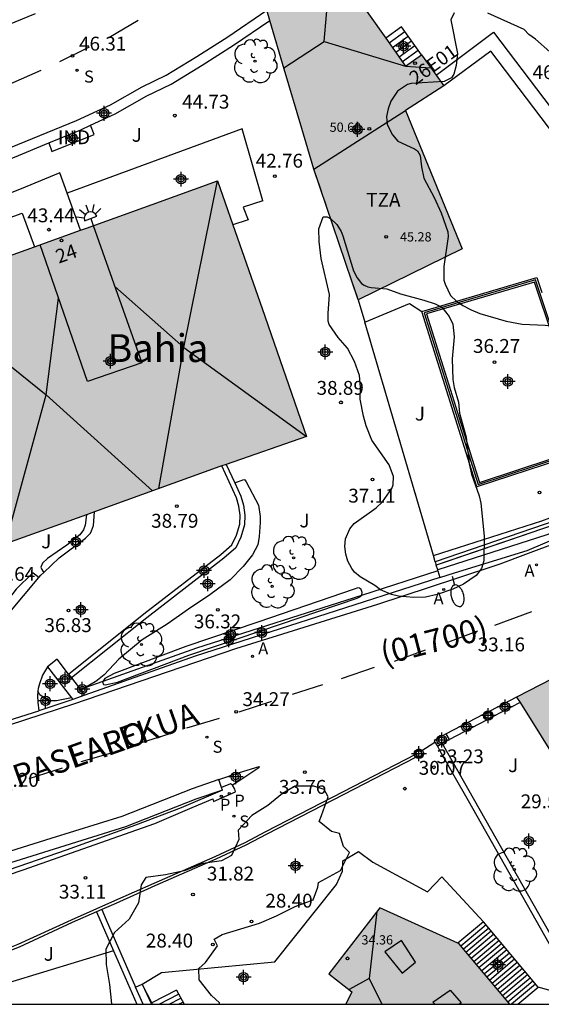
# Model space of a CAD drawing. Units: metres. Extents: x 580294 to 580645, y 4796790 to 4797041.
# Drawn here: x 580565 to 580593, y 4796790 to 4796843 of the extents above; entities that cross this region are included whole.
import ezdxf
from ezdxf.enums import TextEntityAlignment as Align

# ---------------------------------------------------------------- set-up
doc = ezdxf.new("R2010")
doc.units = ezdxf.units.M
doc.header["$LTSCALE"] = 2
doc.linetypes.add('TRAZOS_NORMALES', pattern=[0.75, 0.5, -0.25])
doc.layers.get('0').update_dxf_attribs({"linetype": 'CONTINUOUS'})
for name, color, linetype in [('010106', 9, 'CONTINUOUS'), ('020204', 9, 'CONTINUOUS'), ('020308', 9, 'CONTINUOUS'), ('060111', 9, 'CONTINUOUS'), ('060113', 4, 'CONTINUOUS'), ('060117', 9, 'CONTINUOUS'), ('060124', 9, 'CONTINUOUS'), ('060130', 9, 'CONTINUOUS'), ('060141', 9, 'CONTINUOUS'), ('060145', 9, 'CONTINUOUS'), ('070105', 6, 'CONTINUOUS'), ('070106', 6, 'CONTINUOUS'), ('070108', 9, 'VALLA'), ('070110', 9, 'CONTINUOUS'), ('080106', 1, 'CONTINUOUS'), ('080107', 9, 'CONTINUOUS'), ('080109', 9, 'CONTINUOUS'), ('080110', 9, 'CONTINUOUS'), ('080201', 9, 'CONTINUOUS'), ('080202', 9, 'CONTINUOUS'), ('080205', 10, 'CONTINUOUS'), ('080301', 9, 'CONTINUOUS'), ('080302', 9, 'CONTINUOUS'), ('080303', 9, 'CONTINUOUS'), ('080304', 9, 'CONTINUOUS'), ('080306', 9, 'CONTINUOUS'), ('080308', 9, 'CONTINUOUS'), ('080311', 9, 'CONTINUOUS'), ('080312', 8, 'CONTINUOUS'), ('080319', 10, 'CONTINUOUS'), ('100105', 3, 'CONTINUOUS'), ('100106', 63, 'CONTINUOUS'), ('100107', 3, 'CONTINUOUS'), ('100108', 63, 'CONTINUOUS'), ('100116', 71, 'CONTINUOUS'), ('100202', 3, 'CONTINUOUS'), ('100302', 7, 'CONTINUOUS'), ('120101', 1, 'TRAZOS_NORMALES'), ('200205', 4, 'CONTINUOUS'), ('200305', 4, 'CONTINUOUS'), ('210102', 4, 'CONTINUOUS'), ('210204', 9, 'CONTINUOUS'), ('210205', 4, 'CONTINUOUS'), ('210304', 9, 'CONTINUOUS'), ('210305', 4, 'CONTINUOUS'), ('250202', 9, 'CONTINUOUS'), ('250204', 9, 'CONTINUOUS'), ('260101', 9, 'CONTINUOUS'), ('990501', 21, 'CONTINUOUS'), ('C_Edificios', 5, 'CONTINUOUS'), ('Centroides', 1, 'CONTINUOUS')]:
    doc.layers.add(name, color=color, linetype=linetype)
doc.layers.add('080111', color=7, linetype='CONTINUOUS', lineweight=30)
doc.styles.add('ARIAL', font='arial.ttf')
doc.styles.add('ARIALI', font='ariali.ttf')
doc.styles.add('ROMANS', font='ROMANS')
doc.styles.get("Standard").update_dxf_attribs({"font": 'arial.ttf'})
doc.linetypes.add('VALLA', pattern='A,1,[200,DONOSTI.shx,S=0.1,R=0,X=0,Y=0],1', length=2)

# ---------------------------------------------------------------- blocks, each defined once
blk = doc.blocks.new('Centroide')
for points in [[(0.402, 0), (-0.402, 0)], [(0, -0.402), (0, 0.402)]]:
    blk.add_lwpolyline(points)
for radius in [0.256, 0.159]:
    blk.add_circle((0, 0), radius)
blk = doc.blocks.new('ARBOL')
blk.add_circle((0, 0), 0.0587)
for centre, radius, start, end in [((-0.28, 0.855), 0.3, 359.2878, 173.6078), ((0.097, 0.97), 0.21, 23.1565, 160.4665), ((0.438, 0.881), 0.24, 301.578, 139.328), ((-0.564, 0.381), 0.532, 92.28, 254.58), ((0.656, 0.288), 0.443, 319.8556, 114.7656), ((-0.091, 0.321), 0.12, 119.14, 310.56), ((0.819, -0.249), 0.383, 235.5275, 62.0275), ((-0.556, -0.339), 0.555, 142.64, 266.54), ((-0.039, -0.384), 0.21, 189.64, 323.88), ((-0.301, -0.676), 0.45, 213.78, 295.32), ((0.299, -0.624), 0.532, 224.67, 0.24)]:
    blk.add_arc(centre, radius, start, end)
blk = doc.blocks.new('FAREDE')
at = {"linetype": 'Continuous'}
for p, q in [((0.75, 0.7), (0.57, 0.322)), ((0.415, 0), (0, 0)), ((0.415, 0.36), (0.415, -0.351)), ((1.07, 0.411), (0.715, 0.19)), ((0.738, -0.699), (0.56, -0.32)), ((1.062, -0.416), (0.709, -0.191)), ((1.187, -0.005), (0.768, -0.001))]:
    blk.add_line(p, q, dxfattribs=at)
blk.add_arc((0.413, 0.004), 0.355, 270.4282, 89.5718, dxfattribs=at)
blk = doc.blocks.new('FAREDI')
blk.add_line((0, 0), (0.5, 0))
blk.add_lwpolyline([(0.5, 0, 0.159986), (0.538, -0.117, 0.106322), (0.675, -0.238, 0.071006), (0.858, -0.309, 0.057309), (1.099, -0.337, 0.057309), (1.339, -0.309, 0.071006), (1.522, -0.238, 0.106322), (1.659, -0.117, 0.159986), (1.697, 0, 0.159986), (1.659, 0.117, 0.106322), (1.522, 0.238, 0.071006), (1.339, 0.309, 0.057309), (1.099, 0.337, 0.057309), (0.858, 0.309, 0.071006), (0.675, 0.238, 0.106322), (0.538, 0.117, 0.159986)], format="xyb", close=True)
blk = doc.blocks.new('PLUVI3')
blk.add_circle((0, 0), 0.055)
blk = doc.blocks.new('SANEA')
blk.add_circle((0, 0), 0.055)
blk = doc.blocks.new('COTAPU')
blk.add_circle((0, 0), 0.075)
blk = doc.blocks.new('PUNTO')
blk.add_circle((0, 0), 0.075)
blk = doc.blocks.new('ABAS')
blk.add_circle((0, 0), 0.055)
blk = doc.blocks.new('BloquePortal')
blk.add_circle((0, 0), 0.075)
at = {"flags": 5}
blk.add_attdef('INDICE', text='', height=0.75, dxfattribs=at).set_placement((0, 0), align=Align.MIDDLE_CENTER)

msp = doc.modelspace()

# ---------------------------------------------------------------- hatches: boundary and pattern name
at = {"layer": '990501'}
for points in [[(580585.658, 4796838.465), (580587.732, 4796839.793), (580587.133, 4796840.637), (580586.534, 4796841.481), (580586.103, 4796841.174), (580585.671, 4796840.868), (580583.662, 4796843.698), (580581.653, 4796846.529), (580579.909, 4796845.21), (580578.167, 4796843.89), (580579.115, 4796840.696), (580580.065, 4796837.501), (580580.388, 4796836.401), (580580.711, 4796835.301), (580583.114, 4796828.249), (580588.729, 4796831.004)], [(580575.513, 4796834.678), (580571.971, 4796833.397), (580568.43, 4796832.116), (580563.822, 4796830.449), (580559.213, 4796828.781), (580562.242, 4796820.16), (580564.044, 4796815.055), (580575.635, 4796819.233), (580580.313, 4796820.861), (580577.913, 4796827.77)], [(580595.528, 4796808.782), (580593.585, 4796807.773), (580591.668, 4796806.777), (580594.124, 4796802.849), (580596.041, 4796803.845), (580597.958, 4796804.84)], [(580582.76, 4796790.87), (580581.53, 4796791.84), (580584.27, 4796795.399), (580588.54, 4796793.469), (580591.297, 4796790.189), (580582.431, 4796790.19)]]:
    msp.add_hatch(color=256, dxfattribs=at).paths.add_polyline_path(points, flags=0)

# ---------------------------------------------------------------- linework, layer by layer
at = {"layer": '010106'}
msp.add_lwpolyline([(580294.268, 4796790.196), (580644.258, 4796790.188), (580644.264, 4797040.181), (580294.274, 4797040.189)], close=True, dxfattribs=at)
at = {"layer": '060111', "flags": 128}
msp.add_lwpolyline([(580575.572, 4796802.326), (580576.7, 4796802.711), (580577.762, 4796803.03), (580577.753, 4796802.99), (580577.743, 4796802.96), (580576.823, 4796802.351), (580576.314, 4796802.032)], dxfattribs=at)
at = {"layer": '060113', "flags": 128}
for points in [[(580565.66, 4796843.685), (580558.956, 4796840.948)], [(580593.923, 4796815.159), (580592.152, 4796814.487), (580590.753, 4796813.957), (580588.356, 4796813.164), (580584.144, 4796811.785), (580576.483, 4796809.393), (580567.734, 4796806.405)], [(580558.236, 4796803.641), (580565.852, 4796806.045)], [(580576.314, 4796802.032), (580576.202, 4796802.105), (580575.718, 4796801.903)], [(580542.704, 4796790.19), (580547.38, 4796791.672), (580557.956, 4796795.05), (580565.002, 4796797.449), (580572.118, 4796799.949), (580574.131, 4796800.815), (580575.253, 4796801.285), (580575.294, 4796801.135), (580576.486, 4796801.665), (580576.445, 4796801.816), (580576.323, 4796802.026), (580576.314, 4796802.032)]]:
    msp.add_lwpolyline(points, dxfattribs=at)
at = {"layer": '060117', "flags": 128}
for points in [[(580586.534, 4796841.481), (580585.455, 4796842.993), (580584.597, 4796842.381)], [(580589.88, 4796794.649), (580588.492, 4796793.491)], [(580573.291, 4796790.96), (580571.961, 4796790.26)], [(580591.732, 4796790.189), (580592.83, 4796791.109)]]:
    msp.add_lwpolyline(points, dxfattribs=at)
at = {"layer": '060124', "flags": 128}
for points in [[(580568.113, 4796832.001), (580567.392, 4796833.994)], [(580582.251, 4796797.386), (580582.27, 4796797.939), (580583.12, 4796798.439), (580583.9, 4796797.869), (580586.85, 4796796.259), (580587.63, 4796797.079)], [(580571.431, 4796791.27), (580572.475, 4796791.898)], [(580571.961, 4796790.26), (580571.431, 4796791.27)]]:
    msp.add_lwpolyline(points, dxfattribs=at)
at = {"layer": '060130', "flags": 128}
for points in [[(580577.954, 4796833.58), (580576.885, 4796833.239), (580577.167, 4796832.562), (580576.339, 4796832.301)], [(580572.475, 4796791.898), (580578.606, 4796792.487), (580581.938, 4796796.654), (580582.251, 4796797.386)], [(580569.881, 4796793.076), (580560.422, 4796790.19)]]:
    msp.add_lwpolyline(points, dxfattribs=at)
at = {"layer": '060141', "flags": 128}
for points in [[(580584.776, 4796842.129), (580585.634, 4796842.741)], [(580584.955, 4796841.876), (580585.814, 4796842.489)], [(580585.135, 4796841.623), (580585.995, 4796842.237)], [(580585.314, 4796841.371), (580586.174, 4796841.985)], [(580585.493, 4796841.119), (580586.354, 4796841.733)], [(580590.02, 4796794.479), (580588.65, 4796793.329)], [(580590.16, 4796794.309), (580588.79, 4796793.159)], [(580590.3, 4796794.139), (580588.93, 4796792.989)], [(580590.44, 4796793.969), (580589.07, 4796792.819)], [(580590.58, 4796793.799), (580589.21, 4796792.659)], [(580590.72, 4796793.629), (580589.36, 4796792.489)], [(580590.86, 4796793.469), (580589.49, 4796792.329)], [(580591, 4796793.299), (580589.63, 4796792.159)], [(580591.14, 4796793.129), (580589.78, 4796791.989)], [(580591.28, 4796792.959), (580589.92, 4796791.819)], [(580591.42, 4796792.789), (580590.06, 4796791.649)], [(580591.56, 4796792.619), (580590.2, 4796791.479)], [(580591.7, 4796792.449), (580590.34, 4796791.309)], [(580591.84, 4796792.289), (580590.48, 4796791.149)], [(580591.98, 4796792.119), (580590.62, 4796790.979)], [(580592.12, 4796791.949), (580590.76, 4796790.809)], [(580592.26, 4796791.779), (580590.91, 4796790.649)], [(580592.4, 4796791.609), (580591.05, 4796790.479)], [(580592.54, 4796791.439), (580591.19, 4796790.309)], [(580592.68, 4796791.269), (580591.39, 4796790.189)], [(580572.356, 4796790.19), (580573.401, 4796790.74)], [(580572.894, 4796790.19), (580573.52, 4796790.52)], [(580573.402, 4796790.19), (580573.63, 4796790.31)]]:
    msp.add_lwpolyline(points, dxfattribs=at)
at = {"layer": '060145', "flags": 128}
for points in [[(580566.12, 4796813.517), (580566.944, 4796814.3), (580568.381, 4796815.364), (580568.645, 4796815.632), (580568.707, 4796815.771), (580568.801, 4796816.059), (580568.856, 4796816.79)], [(580565.851, 4796813.234), (580565.962, 4796813.367), (580566.12, 4796813.517)], [(580563.266, 4796810.089), (580564.204, 4796811.268), (580565.851, 4796813.234)]]:
    msp.add_lwpolyline(points, dxfattribs=at)
at = {"layer": '070105', "flags": 128}
for points in [[(580587.316, 4796840.379), (580590.411, 4796842.704), (580595.456, 4796836.063), (580596.807, 4796837.103), (580606.728, 4796844.633), (580616.884, 4796852.547), (580617.345, 4796851.955), (580607.185, 4796844.038), (580597.261, 4796836.506), (580595.323, 4796835.028), (580590.269, 4796841.682), (580587.732, 4796839.793)], [(580555.686, 4796833.031), (580555.635, 4796833.206), (580560.755, 4796835.056), (580564.325, 4796836.462), (580567.895, 4796837.934), (580569.722, 4796838.777), (580571.441, 4796839.739), (580572.73, 4796840.374), (580574.395, 4796841.379), (580576.058, 4796842.448), (580578.167, 4796843.89)], [(580568.651, 4796837.677), (580569.972, 4796838.287), (580571.697, 4796839.252), (580572.994, 4796839.891), (580574.686, 4796840.912), (580576.362, 4796841.99), (580578.331, 4796843.337)], [(580616.441, 4796841.35), (580616.347, 4796841.267), (580615.544, 4796840.371), (580614.888, 4796839.613), (580614.423, 4796838.534), (580614.075, 4796837.615), (580613.007, 4796834.767), (580611.468, 4796831.089), (580610.964, 4796830.133), (580610.602, 4796829.382), (580610.012, 4796828.307), (580609.316, 4796827.442), (580608.22, 4796826.039), (580606.307, 4796824.148), (580604.36, 4796822.433), (580602.778, 4796821.093), (580600.978, 4796819.755), (580599.103, 4796818.597), (580595.155, 4796816.789), (580587.273, 4796814.096)], [(580616.581, 4796841.213), (580616.474, 4796841.12), (580615.691, 4796840.242), (580615.055, 4796839.507), (580614.604, 4796838.46), (580614.258, 4796837.546), (580613.189, 4796834.695), (580611.645, 4796831.006), (580611.138, 4796830.044), (580610.776, 4796829.293), (580610.175, 4796828.198), (580609.469, 4796827.32), (580608.367, 4796825.909), (580606.44, 4796824.005), (580604.488, 4796822.285), (580602.9, 4796820.94), (580601.088, 4796819.593), (580599.196, 4796818.425), (580595.226, 4796816.606), (580587.329, 4796813.907)], [(580566.398, 4796836.722), (580568.115, 4796837.43), (580568.651, 4796837.677)], [(580577.954, 4796833.58), (580576.83, 4796837.472), (580567.392, 4796833.994)], [(580555.791, 4796832.678), (580560.949, 4796834.541), (580564.531, 4796835.952), (580566.398, 4796836.722)], [(580567.392, 4796833.994), (580566.992, 4796835.098), (580565.107, 4796834.32), (580564.531, 4796834.093), (580561.525, 4796832.909), (580556.909, 4796831.221)], [(580586.542, 4796827.607), (580592.758, 4796829.445), (580593.029, 4796828.637)], [(580589.654, 4796818.38), (580595.602, 4796820.338), (580592.628, 4796829.204), (580586.792, 4796827.479), (580589.654, 4796818.38)], [(580583.114, 4796828.249), (580583.471, 4796827.036)], [(580583.471, 4796827.036), (580585.882, 4796828.051), (580586.542, 4796827.607)], [(580594.892, 4796823.084), (580595.854, 4796820.216), (580589.524, 4796818.132), (580586.542, 4796827.607)], [(580587.177, 4796814.423), (580583.471, 4796827.036)], [(580567.464, 4796808.023), (580571.53, 4796811.275), (580575.694, 4796814.489), (580576.285, 4796815.015), (580576.536, 4796815.527), (580576.712, 4796816.124), (580576.729, 4796816.603), (580576.661, 4796817.092), (580576.53, 4796817.548), (580575.737, 4796819.268)], [(580575.977, 4796819.352), (580576.435, 4796818.358)], [(580576.435, 4796818.358), (580576.768, 4796817.634), (580576.909, 4796817.142), (580576.982, 4796816.614), (580576.964, 4796816.081), (580576.773, 4796815.43), (580576.49, 4796814.852), (580575.855, 4796814.287), (580571.685, 4796811.068), (580567.622, 4796807.817)], [(580587.525, 4796813.24), (580588.306, 4796813.491), (580592.234, 4796814.704), (580596.603, 4796816.554)], [(580587.273, 4796814.096), (580587.177, 4796814.423)], [(580587.273, 4796814.096), (580587.329, 4796813.907)], [(580587.403, 4796813.655), (580587.329, 4796813.907)], [(580587.417, 4796813.606), (580583.284, 4796812.279)], [(580587.417, 4796813.606), (580587.403, 4796813.655)], [(580587.417, 4796813.606), (580587.525, 4796813.24)], [(580587.525, 4796813.24), (580574.306, 4796808.995), (580568.34, 4796806.881)], [(580583.284, 4796812.279), (580574.373, 4796809.417), (580569.303, 4796807.621)], [(580567.464, 4796808.023), (580566.85, 4796808.823), (580566.328, 4796808.421)], [(580566.328, 4796808.421), (580567.623, 4796806.734)], [(580567.464, 4796808.023), (580567.622, 4796807.817)], [(580567.622, 4796807.817), (580568.1, 4796807.194)], [(580569.303, 4796807.621), (580568.331, 4796807.276)], [(580568.34, 4796806.881), (580567.687, 4796806.649)], [(580568.331, 4796807.276), (580568.1, 4796807.194)], [(580568.128, 4796807.158), (580568.1, 4796807.194)], [(580568.34, 4796806.881), (580568.128, 4796807.158)], [(580567.687, 4796806.649), (580565.852, 4796806.045)], [(580567.623, 4796806.734), (580567.687, 4796806.649)], [(580591.668, 4796806.777), (580590.226, 4796806.026)], [(580591.852, 4796806.484), (580590.406, 4796805.731)], [(580589.863, 4796805.837), (580587.855, 4796804.79)], [(580590.043, 4796805.542), (580588.035, 4796804.495)], [(580594.941, 4796791.429), (580587.647, 4796804.293)], [(580586.233, 4796803.691), (580581.7, 4796801.358), (580578.108, 4796799.512), (580576.979, 4796798.911), (580575.353, 4796798.155), (580572.059, 4796796.713), (580569.947, 4796795.769), (580567.595, 4796794.732), (580564.727, 4796793.415), (580563.163, 4796792.803), (580560.677, 4796792.014), (580555.332, 4796790.675), (580553.426, 4796790.19)], [(580587.384, 4796804.133), (580587.525, 4796803.885), (580588.102, 4796802.865), (580588.281, 4796802.549), (580589.043, 4796801.203), (580595.117, 4796790.471)], [(580586.309, 4796803.567), (580586.175, 4796803.498), (580581.765, 4796801.228), (580578.175, 4796799.383), (580577.045, 4796798.781), (580575.415, 4796798.023), (580572.12, 4796796.581), (580570.008, 4796795.637), (580569.249, 4796795.302)], [(580575.572, 4796802.326), (580574.132, 4796801.828), (580570.331, 4796800.335), (580566.499, 4796799.142), (580559.652, 4796796.994)], [(580575.718, 4796801.903), (580575.572, 4796802.326)], [(580575.768, 4796801.759), (580574.34, 4796801.265), (580570.53, 4796799.769), (580566.678, 4796798.569), (580559.828, 4796796.421), (580551.498, 4796793.909), (580544.12, 4796791.677), (580540.103, 4796790.519), (580538.766, 4796790.212), (580538.643, 4796790.191)], [(580575.768, 4796801.759), (580573.538, 4796800.801), (580571.083, 4796799.871), (580567.335, 4796798.519), (580562.665, 4796796.92), (580559.367, 4796795.853), (580551.869, 4796793.38), (580541.907, 4796790.19)], [(580575.768, 4796801.759), (580575.718, 4796801.903)], [(580589.88, 4796794.649), (580587.63, 4796797.079)], [(580568.961, 4796795.175), (580567.657, 4796794.601), (580564.786, 4796793.282), (580563.214, 4796792.667), (580560.718, 4796791.875), (580555.368, 4796790.534), (580554.015, 4796790.19)], [(580569.249, 4796795.302), (580568.961, 4796795.175)], [(580568.961, 4796795.175), (580569.881, 4796793.076)], [(580569.249, 4796795.302), (580569.492, 4796794.748), (580571.082, 4796791.119)], [(580592.83, 4796791.109), (580589.88, 4796794.649)], [(580569.881, 4796793.076), (580571.146, 4796790.19)], [(580571.082, 4796791.119), (580571.431, 4796791.27)], [(580571.489, 4796790.19), (580571.082, 4796791.119)], [(580571.431, 4796791.27), (580571.943, 4796790.19)], [(580573.291, 4796790.96), (580573.708, 4796790.19)], [(580595.117, 4796790.471), (580592.83, 4796791.109)], [(580571.998, 4796790.19), (580571.998, 4796790.19), (580571.961, 4796790.26)]]:
    msp.add_lwpolyline(points, dxfattribs=at)
at = {"layer": '070106', "flags": 128}
msp.add_lwpolyline([(580586.491, 4796803.859), (580587.252, 4796804.35)], dxfattribs=at)
at = {"layer": '070108', "flags": 128}
msp.add_lwpolyline([(580589.593, 4796818.265), (580595.719, 4796820.281), (580592.689, 4796829.316), (580586.676, 4796827.539), (580589.593, 4796818.265)], dxfattribs=at)
at = {"layer": '070110', "flags": 128}
for points in [[(580590.226, 4796806.026), (580589.863, 4796805.837)], [(580589.863, 4796805.837), (580590.043, 4796805.542)], [(580590.406, 4796805.731), (580590.226, 4796806.026)], [(580590.043, 4796805.542), (580590.406, 4796805.731)], [(580587.855, 4796804.79), (580587.466, 4796804.589), (580587.204, 4796804.429), (580587.252, 4796804.35)], [(580588.035, 4796804.495), (580587.855, 4796804.79)], [(580587.252, 4796804.35), (580587.384, 4796804.133)], [(580587.384, 4796804.133), (580587.647, 4796804.293)], [(580587.647, 4796804.293), (580588.035, 4796804.495)], [(580586.435, 4796803.95), (580586.172, 4796803.79), (580586.233, 4796803.691)], [(580586.233, 4796803.691), (580586.309, 4796803.567)], [(580586.309, 4796803.567), (580586.353, 4796803.494), (580586.616, 4796803.654), (580586.491, 4796803.859)], [(580586.491, 4796803.859), (580586.435, 4796803.95)]]:
    msp.add_lwpolyline(points, dxfattribs=at)
at = {"layer": '080106', "flags": 128}
for points in [[(580585.456, 4796793.642), (580584.541, 4796793.031), (580585.476, 4796791.866), (580586.211, 4796792.459), (580585.456, 4796793.642)], [(580587.246, 4796790.189), (580587.146, 4796790.298), (580588.078, 4796790.946), (580588.673, 4796790.261)], [(580588.673, 4796790.261), (580588.574, 4796790.189)]]:
    msp.add_lwpolyline(points, dxfattribs=at)
at = {"layer": '080107', "flags": 128}
for points in [[(580566.398, 4796836.722), (580566.56, 4796836.259), (580568.84, 4796837.178), (580568.651, 4796837.677)], [(580595.528, 4796808.782), (580593.585, 4796807.773), (580591.668, 4796806.777)], [(580591.668, 4796806.777), (580591.852, 4796806.484)], [(580591.852, 4796806.484), (580594.124, 4796802.849), (580596.041, 4796803.845), (580596.332, 4796803.996)]]:
    msp.add_lwpolyline(points, dxfattribs=at).dxf.unprotected_set("ltscale", 0)
at = {"layer": '080109', "flags": 128}
for points in [[(580581.27, 4796842.196), (580581.653, 4796846.529)], [(580579.092, 4796840.773), (580581.27, 4796842.196)], [(580581.27, 4796842.196), (580585.671, 4796840.868), (580587.033, 4796840.777)], [(580573.692, 4796825.664), (580575.513, 4796834.678)], [(580559.213, 4796828.781), (580566.245, 4796823.114)], [(580569.956, 4796828.961), (580573.692, 4796825.664)], [(580566.245, 4796823.114), (580566.914, 4796828.338)], [(580572.336, 4796818.044), (580573.692, 4796825.664)], [(580573.692, 4796825.664), (580580.313, 4796820.861)], [(580564.044, 4796815.055), (580566.245, 4796823.114)], [(580566.245, 4796823.114), (580571.992, 4796817.92)], [(580584.114, 4796795.196), (580583.694, 4796791.584), (580582.614, 4796790.985)], [(580583.694, 4796791.584), (580584.383, 4796790.19)]]:
    msp.add_lwpolyline(points, dxfattribs=at)
at = {"layer": '080110', "flags": 128}
for points in [[(580580.711, 4796835.301), (580584.221, 4796837.546), (580585.658, 4796838.465)], [(580568.795, 4796832.248), (580571.412, 4796824.84), (580568.484, 4796823.831), (580565.917, 4796831.207)]]:
    msp.add_lwpolyline(points, dxfattribs=at)
at = {"layer": '080111', "flags": 128}
for points in [[(580581.653, 4796846.529), (580583.662, 4796843.698), (580584.597, 4796842.381)], [(580578.331, 4796843.337), (580578.167, 4796843.89)], [(580583.114, 4796828.249), (580580.711, 4796835.301), (580580.388, 4796836.401), (580580.065, 4796837.501), (580579.115, 4796840.696), (580578.331, 4796843.337)], [(580584.597, 4796842.381), (580585.671, 4796840.868), (580586.103, 4796841.174), (580586.534, 4796841.481)], [(580586.534, 4796841.481), (580587.133, 4796840.637), (580587.316, 4796840.379)], [(580587.316, 4796840.379), (580587.732, 4796839.793)], [(580587.732, 4796839.793), (580585.658, 4796838.465), (580588.729, 4796831.004), (580583.114, 4796828.249)], [(580568.113, 4796832.001), (580568.43, 4796832.116), (580571.971, 4796833.397), (580575.513, 4796834.678)], [(580575.513, 4796834.678), (580576.339, 4796832.301)], [(580565.615, 4796831.098), (580568.113, 4796832.001)], [(580576.339, 4796832.301), (580577.913, 4796827.77), (580580.313, 4796820.861), (580575.977, 4796819.352)], [(580568.42, 4796816.632), (580564.044, 4796815.055), (580562.242, 4796820.16), (580559.213, 4796828.781), (580563.822, 4796830.449), (580565.615, 4796831.098)], [(580575.737, 4796819.268), (580575.635, 4796819.233), (580568.856, 4796816.79)], [(580575.977, 4796819.352), (580575.737, 4796819.268)], [(580568.856, 4796816.79), (580568.42, 4796816.632)], [(580588.492, 4796793.491), (580584.27, 4796795.399), (580581.53, 4796791.84), (580582.76, 4796790.87), (580582.431, 4796790.19)], [(580591.297, 4796790.189), (580588.54, 4796793.469), (580588.492, 4796793.491)]]:
    msp.add_lwpolyline(points, dxfattribs=at)
at = {"layer": '100105', "flags": 128}
msp.add_lwpolyline([(580557.245, 4796830.123), (580564.957, 4796832.916), (580565.615, 4796831.098)], dxfattribs=at)
at = {"layer": '100106', "color": 63, "flags": 128}
for points in [[(580588.294, 4796843.744), (580588.118, 4796843.358), (580588.472, 4796841.551), (580588.402, 4796840.898), (580588.272, 4796840.423), (580588.14, 4796840.229), (580587.756, 4796840.034), (580585.977, 4796839.918), (580585.77, 4796839.872), (580585.238, 4796839.512), (580584.871, 4796838.976), (580584.726, 4796838.56), (580584.64, 4796838.144), (580584.672, 4796837.714), (580584.958, 4796837.153), (580585.242, 4796836.814), (580586.149, 4796836.405), (580586.313, 4796836.287), (580586.463, 4796836.036), (580586.527, 4796835.429), (580586.65, 4796834.807), (580587.205, 4796833.773), (580587.596, 4796832.945), (580587.945, 4796831.91), (580587.961, 4796831.658), (580587.735, 4796830.04), (580587.74, 4796829.299), (580587.801, 4796829.091), (580588.102, 4796828.471), (580588.415, 4796828.176), (580588.758, 4796827.941), (580589.219, 4796827.707), (580589.68, 4796827.503), (580591.106, 4796827.097), (580591.967, 4796826.925), (580594.044, 4796826.836)], [(580593.468, 4796841.645), (580592.692, 4796842.321), (580592.335, 4796842.571), (580592.081, 4796842.851), (580590.103, 4796843.727)], [(580587.628, 4796827.84), (580588.024, 4796827.342), (580588.227, 4796826.919), (580588.301, 4796826.245), (580588.191, 4796825.049), (580588.215, 4796823.935), (580588.293, 4796823.514), (580588.536, 4796822.709), (580588.583, 4796822.113), (580588.944, 4796820.829), (580589.112, 4796819.378), (580589.237, 4796818.833), (580589.647, 4796817.661), (580589.742, 4796817.263), (580589.905, 4796815.477), (580589.898, 4796814.14), (580589.763, 4796813.728), (580589.485, 4796813.354), (580588.791, 4796812.878), (580588.223, 4796812.614), (580587.379, 4796812.322), (580586.745, 4796812.186), (580586.11, 4796812.165), (580585.29, 4796812.232), (580584.904, 4796812.325), (580584.316, 4796812.571), (580583.999, 4796812.803), (580583.209, 4796813.271), (580582.904, 4796813.536), (580582.758, 4796813.726), (580582.551, 4796814.119), (580582.443, 4796814.504), (580582.381, 4796814.915), (580582.424, 4796815.327), (580582.654, 4796815.878), (580582.893, 4796816.156), (580584.085, 4796817), (580584.422, 4796817.328), (580584.93, 4796818.053), (580585.005, 4796818.254), (580585.015, 4796818.702), (580584.79, 4796819.329), (580583.846, 4796820.666), (580583.535, 4796821.44), (580583.389, 4796821.963), (580583.215, 4796822.88), (580583.224, 4796823.525), (580583.17, 4796824.157), (580582.905, 4796824.909), (580582.525, 4796825.624), (580582.027, 4796826.206), (580581.548, 4796826.917), (580581.491, 4796827.082), (580581.479, 4796827.506), (580581.55, 4796828.537), (580581.113, 4796830.468), (580580.994, 4796831.399), (580580.973, 4796832.07), (580581.212, 4796832.717), (580581.43, 4796832.725), (580581.621, 4796832.625), (580581.959, 4796832.314), (580582.192, 4796831.927), (580582.276, 4796831.707), (580582.855, 4796829.812), (580583.059, 4796829.422), (580583.288, 4796829.13), (580583.43, 4796829.039), (580583.625, 4796828.942), (580583.813, 4796828.907), (580584.649, 4796828.84), (580585.392, 4796828.559), (580586.658, 4796828.232), (580587.262, 4796828.019), (580587.628, 4796827.84)]]:
    msp.add_lwpolyline(points, dxfattribs=at)
at = {"layer": '100107', "flags": 128}
for points in [[(580587.177, 4796814.423), (580593.031, 4796816.299), (580595.052, 4796817.052), (580597.512, 4796818.157), (580599.115, 4796818.961), (580600.394, 4796819.685), (580601.231, 4796820.272), (580602.627, 4796821.342), (580604.665, 4796823.091), (580606.738, 4796824.9), (580607.948, 4796826.136), (580608.839, 4796827.265), (580609.775, 4796828.489), (580610.737, 4796830.232), (580611.467, 4796831.848), (580612.349, 4796833.829), (580613.113, 4796835.965), (580614.159, 4796838.802), (580614.61, 4796839.746), (580615.954, 4796841.283), (580616.201, 4796841.41), (580616.441, 4796841.35)], [(580616.581, 4796841.213), (580616.608, 4796841.183), (580616.631, 4796841.03), (580616.556, 4796840.756), (580615.285, 4796839.302), (580614.897, 4796838.491), (580613.865, 4796835.692), (580613.092, 4796833.531), (580612.197, 4796831.521), (580611.453, 4796829.874), (580610.447, 4796828.05), (580609.471, 4796826.774), (580608.549, 4796825.607), (580607.288, 4796824.318), (580605.188, 4796822.486), (580603.131, 4796820.721), (580601.704, 4796819.627), (580600.822, 4796819.008), (580599.492, 4796818.255), (580597.855, 4796817.434), (580595.356, 4796816.312), (580593.293, 4796815.543), (580587.403, 4796813.655)], [(580565.851, 4796813.234), (580565.547, 4796813.469), (580565.504, 4796813.469), (580564.629, 4796812.611), (580564.04, 4796811.841), (580563.735, 4796811.36), (580563.535, 4796811.135), (580563.302, 4796810.952), (580563.249, 4796810.962), (580563.196, 4796811.026), (580563.131, 4796811.11), (580562.466, 4796813.104), (580561.876, 4796814.97), (580557.245, 4796830.123)], [(580576.435, 4796818.358), (580576.92, 4796818.541), (580576.974, 4796818.52), (580577.049, 4796818.414), (580577.727, 4796817.143), (580577.806, 4796816.537), (580577.808, 4796816.207), (580577.76, 4796815.452), (580577.689, 4796815.005), (580577.395, 4796814.471), (580576.899, 4796813.83), (580576.192, 4796813.123), (580575.092, 4796812.308), (580573.938, 4796811.524), (580572.784, 4796810.729), (580571.429, 4796809.88), (580570.171, 4796808.829), (580569.379, 4796807.994), (580568.935, 4796807.63), (580568.903, 4796807.608), (580568.331, 4796807.276)], [(580568.42, 4796816.632), (580568.365, 4796816.066), (580568.26, 4796815.81), (580568.061, 4796815.543), (580567.363, 4796814.994), (580566.327, 4796814.273), (580566.053, 4796814.016), (580565.969, 4796813.803), (580566.013, 4796813.675), (580566.077, 4796813.591), (580566.12, 4796813.517)], [(580569.303, 4796807.621), (580569.297, 4796807.611), (580569.34, 4796807.462), (580569.436, 4796807.452), (580570.098, 4796807.583), (580573.961, 4796809.042), (580577.846, 4796810.364), (580583.045, 4796812.133), (580583.237, 4796812.215), (580583.284, 4796812.279)], [(580582.884, 4796812.606), (580577.685, 4796810.837), (580573.792, 4796809.513), (580569.921, 4796808.051), (580569.413, 4796807.782), (580569.303, 4796807.621)], [(580583.284, 4796812.279), (580583.3, 4796812.3), (580583.321, 4796812.439), (580583.277, 4796812.587), (580583.181, 4796812.671), (580583.085, 4796812.692), (580582.884, 4796812.606)], [(580567.623, 4796806.734), (580566.8, 4796806.574), (580566.413, 4796806.589), (580566.166, 4796806.727), (580565.9, 4796806.901), (580565.802, 4796807.11)], [(580568.331, 4796807.276), (580568.128, 4796807.158)]]:
    msp.add_lwpolyline(points, dxfattribs=at)
at = {"layer": '100108', "color": 63, "flags": 128}
msp.add_lwpolyline([(580575.621, 4796790.19), (580575.621, 4796790.263), (580575.189, 4796790.658), (580574.507, 4796791.518), (580574.506, 4796792.128), (580574.864, 4796792.451), (580575.509, 4796793.349), (580575.329, 4796793.708), (580575.759, 4796793.96), (580577.768, 4796794.572), (580578.701, 4796794.968), (580579.705, 4796795.472), (580580.673, 4796795.832), (580580.924, 4796796.514), (580580.959, 4796796.765), (580582.143, 4796797.413), (580582.644, 4796798.382), (580582.321, 4796798.705), (580582.104, 4796799.422), (580581.674, 4796799.529), (580580.991, 4796800.067), (580581.134, 4796800.39), (580581.492, 4796801.395), (580581.276, 4796801.79), (580580.702, 4796801.968), (580579.697, 4796801.967), (580579.016, 4796801.571), (580578.227, 4796800.924), (580577.366, 4796800.385), (580576.614, 4796799.595), (580576.65, 4796799.092), (580576.257, 4796798.231), (580575.719, 4796797.943), (580574.714, 4796797.798), (580573.71, 4796797.402), (580572.705, 4796797.186), (580571.629, 4796797.041), (580571.378, 4796796.646), (580571.236, 4796795.677), (580570.735, 4796794.779), (580569.946, 4796794.06), (580569.481, 4796793.162), (580569.482, 4796792.337), (580569.662, 4796791.261), (580569.771, 4796790.22), (580569.828, 4796790.19)], dxfattribs=at)
at = {"layer": '100116', "flags": 128}
for points in [[(580566.328, 4796808.421), (580566.051, 4796807.961), (580565.884, 4796807.492), (580565.812, 4796807.247), (580565.802, 4796807.11)], [(580565.802, 4796807.11), (580565.783, 4796806.853), (580565.806, 4796806.513), (580565.852, 4796806.045)]]:
    msp.add_lwpolyline(points, dxfattribs=at)
at = {"layer": '120101', "lineweight": 0, "flags": 128}
msp.add_lwpolyline([(580628.741, 4796905.508), (580628.737, 4796905.894), (580634.674, 4796906.994), (580638.168, 4796893.227), (580637.889, 4796886.789), (580636.707, 4796881.072), (580639.504, 4796874.504), (580639.604, 4796871.843), (580639.815, 4796871.047), (580639.82, 4796870.791), (580639.727, 4796870.404), (580640.161, 4796867.501), (580639.914, 4796865.876), (580641.145, 4796858.99), (580639.294, 4796857.242), (580636.751, 4796856.364), (580630.217, 4796856.891), (580628.937, 4796855.319), (580631.646, 4796855.122), (580633.083, 4796854.738), (580633.273, 4796854.17), (580634.249, 4796852.327), (580638.133, 4796850.919), (580637.747, 4796849.811), (580637.394, 4796848.464), (580635.365, 4796848.987), (580633.503, 4796849.219), (580632.956, 4796849.197), (580630.511, 4796848.898), (580626.211, 4796847.67), (580625.692, 4796847.472), (580623.536, 4796846.389), (580621.323, 4796845.179), (580619.293, 4796843.646), (580616.474, 4796841.12), (580615.055, 4796839.507), (580612.417, 4796832.85), (580611.645, 4796831.006), (580610.175, 4796828.198), (580608.367, 4796825.909), (580602.9, 4796820.94), (580601.088, 4796819.593), (580599.196, 4796818.425), (580595.226, 4796816.606), (580587.329, 4796813.907), (580583.114, 4796828.249), (580580.711, 4796835.301), (580578.167, 4796843.89), (580585.048, 4796849.108), (580589.778, 4796852.669), (580597.244, 4796858.205), (580601.767, 4796861.99), (580603.516, 4796864.307), (580611.502, 4796874.815), (580626.127, 4796894.107), (580626.505, 4796894.606), (580627.556, 4796897.048), (580628.25, 4796899.39), (580628.61, 4796902.423), (580628.741, 4796905.508)], dxfattribs=at)
at = {"layer": '210102', "flags": 128}
msp.add_lwpolyline([(580567.734, 4796806.405), (580557.276, 4796802.992)], dxfattribs=at)
at = {"layer": '260101', "flags": 128}
for points in [[(580569.633, 4796842.414), (580571.223, 4796843.353)], [(580566.989, 4796841.123), (580568.591, 4796841.9)], [(580564.312, 4796839.909), (580565.979, 4796840.643)], [(580590.488, 4796810.676), (580592.483, 4796811.404)], [(580587.861, 4796809.72), (580589.579, 4796810.357)], [(580585.078, 4796808.729), (580586.741, 4796809.333)], [(580582.206, 4796807.794), (580583.991, 4796808.398)], [(580579.566, 4796806.949), (580581.196, 4796807.463)], [(580576.672, 4796805.991), (580578.446, 4796806.562)], [(580573.854, 4796805.123), (580575.607, 4796805.649)], [(580570.882, 4796804.164), (580572.889, 4796804.804)], [(580568.142, 4796803.309), (580569.973, 4796803.834)], [(580565.336, 4796802.385), (580567.133, 4796802.956)]]:
    msp.add_lwpolyline(points, dxfattribs=at)

# ---------------------------------------------------------------- block references
at = {"layer": '020204', "rotation": 359.9987685839998}
for p in [(580567.67, 4796841.419, 46.309), (580573.201, 4796838.192, 44.729), (580578.6, 4796834.921, 42.756), (580566.4, 4796832.032, 43.443), (580590.475, 4796824.872, 36.267), (580582.177, 4796822.703, 38.887), (580583.881, 4796818.542, 37.11), (580592.899, 4796817.837, 36.549), (580573.312, 4796817.101, 38.794), (580567.458, 4796811.464, 36.834), (580575.53, 4796811.498, 36.316), (580589.392, 4796810.267, 33.155), (580576.52, 4796805.984, 34.267), (580580.219, 4796802.723, 33.763), (580587.192, 4796802.99, 33.234), (580585.627, 4796801.837, 30.067), (580568.375, 4796797.025, 33.113), (580574.18, 4796796.125, 31.822), (580577.342, 4796794.662, 28.403), (580575.257, 4796793.424, 28.404)]:
    msp.add_blockref('COTAPU', p, dxfattribs=at)
at = {"layer": '080201', "rotation": 359.9987685915977}
for p in [(580583.71, 4796837.484, 50.601), (580584.616, 4796831.644, 45.278), (580582.535, 4796792.67, 34.362)]:
    msp.add_blockref('PUNTO', p, dxfattribs=at)
at = {"layer": '080202', "rotation": 359.9987685839998}
msp.add_blockref('BloquePortal', (580567.083, 4796831.453), dxfattribs=at)
at = {"layer": '080205', "rotation": 359.9987685839998}
msp.add_blockref('BloquePortal', (580586.179, 4796841.02), dxfattribs=at)
at = {"layer": '100202', "rotation": 359.9987685839998}
for p in [(580577.534, 4796841.134), (580579.618, 4796814.306), (580578.459, 4796812.767), (580571.399, 4796809.624), (580591.549, 4796797.467)]:
    msp.add_blockref('ARBOL', p, dxfattribs=at)
at = {"layer": '200205', "rotation": 359.9987685839998}
for p in [(580592.739, 4796813.926, 32.622), (580587.727, 4796812.594, 33.145), (580577.401, 4796808.984, 34.029)]:
    msp.add_blockref('ABAS', p, dxfattribs=at)
at = {"layer": '210204', "rotation": 359.9987685839998}
for p in [(580567.917, 4796840.639, 46.336), (580574.936, 4796804.617, 34.331), (580576.396, 4796800.351, 33.693)]:
    msp.add_blockref('SANEA', p, dxfattribs=at)
at = {"layer": '210205', "rotation": 359.9987685839998}
for p in [(580576.145, 4796801.575, 33.631), (580575.713, 4796801.425, 33.641)]:
    msp.add_blockref('PLUVI3', p, dxfattribs=at)
at = {"layer": '250202', "rotation": 285.4412686036007}
msp.add_blockref('FAREDI', (580588.176, 4796813.316), dxfattribs=at)
at = {"layer": '250204', "rotation": 109.6873685843838}
msp.add_blockref('FAREDE', (580568.795, 4796832.248), dxfattribs=at)
at = {"layer": 'C_Edificios', "rotation": 359.9987685839998}
for p in [(580583.071, 4796837.448), (580569.731, 4796824.929)]:
    msp.add_blockref('Centroide', p, dxfattribs=at)
at = {"layer": 'Centroides', "rotation": 359.9987685839998}
for p in [(580585.558, 4796841.937), (580569.379, 4796838.318), (580583.067, 4796837.447), (580567.672, 4796836.968), (580573.535, 4796834.758), (580581.327, 4796825.42), (580569.733, 4796824.93), (580591.189, 4796823.83), (580567.845, 4796815.162), (580574.78, 4796813.622), (580574.978, 4796812.903), (580568.125, 4796811.503), (580577.905, 4796810.263), (580576.124, 4796809.883), (580576.231, 4796810.173), (580567.267, 4796807.744), (580566.459, 4796807.504), (580568.199, 4796807.214), (580566.22, 4796806.584), (580591.041, 4796806.254), (580590.134, 4796805.784), (580588.954, 4796805.174), (580587.618, 4796804.464), (580586.39, 4796803.724), (580576.495, 4796802.475), (580592.327, 4796799.005), (580579.727, 4796797.665), (580590.661, 4796792.326), (580576.915, 4796791.657)]:
    msp.add_blockref('Centroide', p, dxfattribs=at)

# ---------------------------------------------------------------- texts
at = {"layer": '020308', "style": 'ARIAL'}
for s, p in [('46.31', (580568.024, 4796841.704)), ('46.71', (580592.53, 4796840.166)), ('44.73', (580573.594, 4796838.57)), ('42.76', (580577.569, 4796835.381)), ('43.44', (580565.232, 4796832.431)), ('36.27', (580589.309, 4796825.374)), ('38.89', (580580.859, 4796823.11)), ('37.11', (580582.573, 4796817.288)), ('38.79', (580571.92, 4796815.931)), ('37.64', (580563.101, 4796813.064)), ('36.32', (580574.229, 4796810.495)), ('36.83', (580566.156, 4796810.294)), ('33.16', (580589.563, 4796809.253)), ('34.27', (580576.854, 4796806.296)), ('33.23', (580587.339, 4796803.206)), ('30.07', (580586.377, 4796802.587)), ('35.20', (580563.294, 4796801.939)), ('33.76', (580578.826, 4796801.557)), ('29.59', (580591.886, 4796800.777)), ('31.82', (580574.93, 4796796.875)), ('33.11', (580566.938, 4796795.897)), ('28.40', (580578.092, 4796795.412)), ('28.40', (580571.633, 4796793.256))]:
    msp.add_text(s, height=0.75, rotation=359.9988, dxfattribs=at).set_placement(p)
at = {"layer": '080301', "style": 'ARIAL'}
msp.add_text('IND', height=0.75, rotation=359.9988, dxfattribs=at).set_placement((580566.882, 4796836.649))
at = {"layer": '080302', "style": 'ARIAL'}
msp.add_text('(01700)', height=1.25, rotation=14.4149, dxfattribs=at).set_placement((580584.5, 4796808.5))
at = {"layer": '080303', "style": 'ARIAL'}
for s, p in [('50.60', (580581.565, 4796837.318)), ('45.28', (580585.366, 4796831.394)), ('34.36', (580583.285, 4796793.42))]:
    msp.add_text(s, height=0.5, rotation=359.9988, dxfattribs=at).set_placement(p)
at = {"layer": '080304', "style": 'ARIALI'}
msp.add_text('Bahia', height=1.5, dxfattribs=at).set_placement((580569.559, 4796824.882))
at = {"layer": '080306', "style": 'ARIALI'}
msp.add_text('ITSASARGI            PASEALEKUA', height=1.25, rotation=19.6047, dxfattribs=at).set_placement((580552.5, 4796797.5))
at = {"layer": '080308', "style": 'ARIALI'}
msp.add_text('24', height=0.75, rotation=19.7796, dxfattribs=at).set_placement((580566.928, 4796830.193))
at = {"layer": '080311', "style": 'ARIAL'}
msp.add_text('TZA', height=0.75, rotation=359.9988, dxfattribs=at).set_placement((580583.541, 4796833.268))
at = {"layer": '080312', "style": 'ARIALI'}
msp.add_text('PASEO           DEL         FARO', height=1.25, rotation=19.6047, dxfattribs=at).set_placement((580552.5, 4796797.5))
at = {"layer": '080319', "style": 'ARIALI'}
msp.add_text('26E01', height=0.75, rotation=35.7408, dxfattribs=at).set_placement((580586.212, 4796839.816))
at = {"layer": '100302', "style": 'ARIAL'}
for p in [(580570.872, 4796836.779), (580586.171, 4796821.719), (580579.931, 4796815.949), (580565.981, 4796814.819), (580591.21, 4796802.729), (580566.121, 4796792.54)]:
    msp.add_text('J', height=0.75, rotation=359.9988, dxfattribs=at).set_placement(p)
at = {"layer": '200305', "style": 'ROMANS'}
for p in [(580592.094, 4796813.296), (580587.179, 4796811.798), (580577.707, 4796809.09)]:
    msp.add_text('A', height=0.65, rotation=359.9988, dxfattribs=at).set_placement(p)
at = {"layer": '210304', "style": 'ROMANS'}
for p in [(580568.296, 4796839.975), (580575.242, 4796803.776), (580576.687, 4796799.74)]:
    msp.add_text('S', height=0.65, rotation=359.9988, dxfattribs=at).set_placement(p)
at = {"layer": '210305', "style": 'ROMANS'}
for p in [(580575.639, 4796800.641), (580576.415, 4796800.863)]:
    msp.add_text('P', height=0.65, rotation=359.9988, dxfattribs=at).set_placement(p)

doc.saveas('drawing.dxf')
